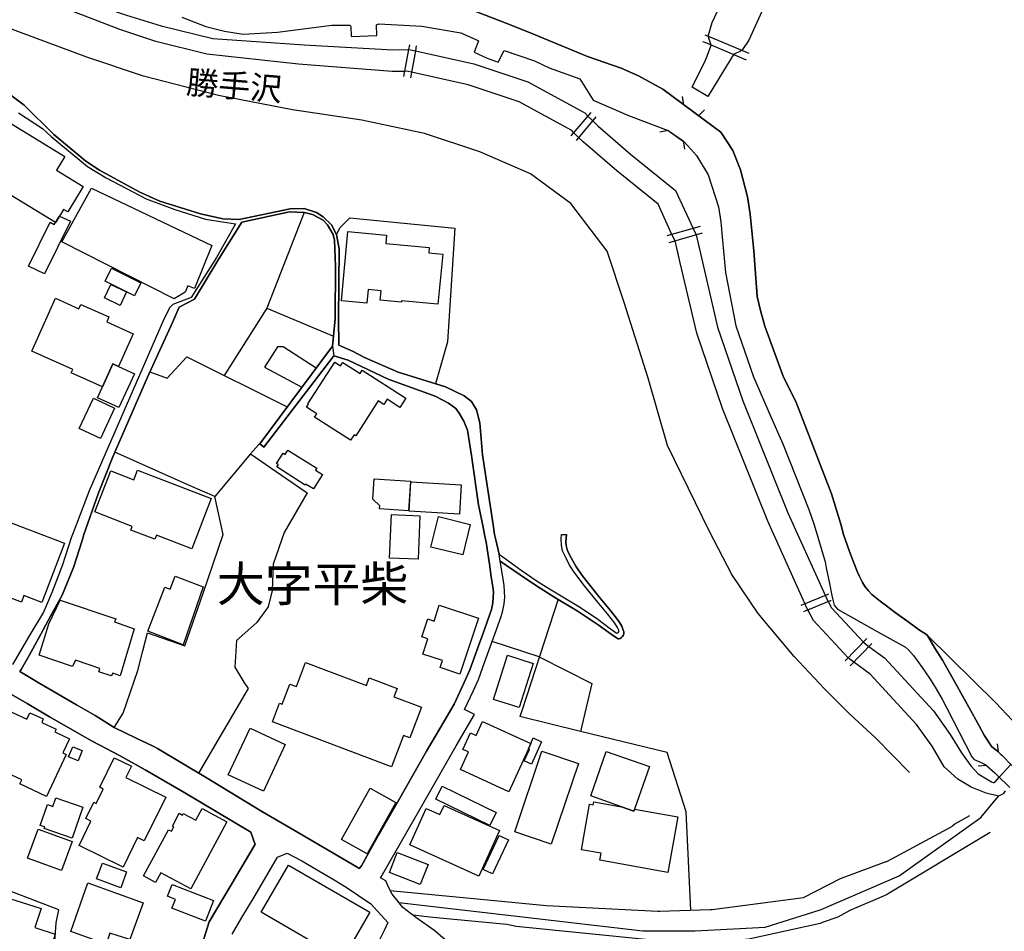
# Model space of a CAD drawing. Extents: x -10 to 410, y -24 to 273.
# Drawn here: x 168 to 257, y 89 to 171 of the extents above; entities that cross this region are included whole.
import ezdxf

# ---------------------------------------------------------------- set-up
doc = ezdxf.new("R2010")
doc.units = 0
for name, color, linetype in [('01_CYUKI_PNT', 2, 'Continuous'), ('03_GYOUSEI_POLY', 4, 'Continuous'), ('05_DM_LINE', 7, 'Continuous'), ('06_HOUSE_POLY', 160, 'Continuous'), ('08_ROAD_LINE', 3, 'Continuous'), ('09_ROAD_POLY', 5, 'Continuous'), ('12_KASEN_LINE', 4, 'Continuous'), ('13_KASEN_POLY', 253, 'Continuous')]:
    doc.layers.add(name, color=color, linetype=linetype)
doc.styles.add('STD', font='txt')

msp = doc.modelspace()

# ---------------------------------------------------------------- linework, layer by layer
at = {"layer": '05_DM_LINE', "color": 253}
for p, q in [((232.58253, 168.220912), (230.262259, 164.447499)), ((228.122854, 163.713005), (228.007444, 164.45525)), ((229.446804, 162.73253), (228.122854, 163.713005)), ((219.757473, 163.037249), (217.967402, 160.920066)), ((229.446804, 162.73253), (229.977349, 163.263764)), ((220.232208, 162.631072), (218.442136, 160.517678)), ((226.702786, 161.400484), (225.967258, 161.267676)), ((226.702786, 161.400484), (228.062221, 160.463074)), ((228.062221, 160.463074), (228.192101, 159.720828)), ((229.602178, 152.791191), (226.602189, 151.931812)), ((229.772021, 152.193467), (226.772032, 151.330298)), ((190.677422, 145.462956), (186.866802, 139.400621)), ((189.217391, 132.381067), (186.0026, 128.537202)), ((215.147247, 114.13877), (210.901855, 115.506128)), ((244.547347, 115.775534), (242.607069, 113.771522)), ((244.997621, 115.341797), (243.05252, 113.338129)), ((218.83281, 107.443571), (213.401961, 108.771655)), ((256.372637, 105.591832), (256.27204, 106.330116)), ((255.28192, 104.373302), (254.537779, 104.310601))]:
    msp.add_line(p, q, dxfattribs=at)
for points in [[(164.177403, 183.576392), (167.866756, 181.275585), (172.452695, 179.252108), (176.737016, 177.435681), (180.207605, 175.888833), (183.292688, 174.365412), (185.477223, 173.451256), (187.452813, 172.791176), (189.151934, 172.588087), (191.281864, 172.771711), (194.482014, 173.138786), (197.847355, 173.517746), (199.14719, 173.568561), (200.942084, 173.556848), (203.21757, 173.338085), (206.222382, 172.935697), (209.052528, 172.248229), (212.07181, 171.076379), (214.277016, 170.201325), (219.487033, 168.056753), (222.002642, 167.181871)], [(157.412786, 181.752041), (159.531864, 180.205193), (165.332716, 176.998154), (170.486924, 174.353699), (178.077847, 171.763848), (181.196864, 170.791125), (185.847399, 169.66234), (194.026917, 169.107507), (201.982159, 168.646726), (203.401883, 168.677904)], [(203.037736, 166.716956), (201.927382, 166.697491), (193.517215, 167.357571), (185.287743, 168.267765), (180.702837, 169.408436), (177.497693, 170.46298), (170.252657, 173.283308), (164.622682, 175.830267), (158.866789, 179.150477), (156.762352, 180.560727)], [(230.312212, 169.865428), (230.672569, 171.095844), (232.877431, 175.822343)], [(236.257414, 174.650494), (233.962636, 169.517646), (233.327705, 168.587987)], [(248.377604, 103.740438), (245.316981, 106.853771), (243.037706, 108.990419), (240.717434, 111.291054), (238.031982, 114.16633), (234.807373, 118.021737), (232.437147, 121.545036), (230.417632, 125.392691), (226.646975, 133.107638), (224.906858, 139.150507), (222.762286, 145.966973), (221.247822, 150.556874), (217.982216, 154.857559), (214.362109, 157.525613), (209.807349, 159.498275), (204.837454, 161.150543), (199.222293, 162.326354), (192.982019, 163.256013), (186.347282, 164.56067), (179.607125, 166.28718), (174.526987, 167.990435), (167.26731, 170.681744), (161.781856, 173.177888)], [(233.987096, 168.306867), (230.272249, 169.881104), (230.042461, 169.966886)], [(203.482153, 169.111469), (203.401883, 168.677904), (202.952642, 166.263753)], [(204.097447, 168.998126), (204.017177, 168.560771), (203.566903, 166.14662)], [(228.866995, 165.283279), (230.052452, 167.720856), (230.247789, 168.166135), (230.587476, 169.068578)], [(233.741805, 167.73257), (230.042461, 169.302844), (229.821975, 169.381048)], [(204.017177, 168.560771), (209.281972, 167.388749), (214.111995, 165.76387), (219.22245, 162.978682), (219.487033, 162.720817)], [(218.227162, 161.228746), (218.057319, 161.392733), (213.327892, 163.966908), (208.762451, 165.506005), (203.65682, 166.631)], [(219.937307, 162.28329), (220.402051, 161.83026), (223.347263, 159.275549), (227.387326, 156.005981), (228.952778, 152.607567)], [(227.057286, 152.060658), (225.807406, 154.775566), (222.092559, 157.783306), (219.082579, 160.396583), (218.677436, 160.791219)], [(194.042592, 154.052957), (190.677422, 145.462956), (196.677401, 142.927882)], [(196.937161, 152.056868), (197.272024, 152.705235), (198.142255, 153.576328), (207.571826, 152.642707), (206.9021, 142.427827), (205.827919, 138.650624)], [(238.991786, 118.916083), (235.66279, 126.31856), (231.582764, 136.451275), (229.281784, 143.197461), (227.80246, 149.521623), (227.52203, 150.763752)], [(229.441981, 151.115324), (229.702775, 149.963112), (231.15695, 143.732484), (233.412798, 137.130992), (237.457685, 127.080271), (240.797361, 119.662291)], [(234.642353, 147.463006), (234.717456, 146.486494), (235.007533, 145.240403), (235.387527, 143.822401), (237.057365, 139.263851), (238.167719, 137.060712), (241.377515, 128.791105), (242.202615, 126.060695), (242.457552, 125.131036), (242.991886, 123.592112), (243.38256, 122.592), (243.72707, 121.740373), (243.906904, 121.34212), (244.167697, 120.818465), (244.406787, 120.416078), (244.702721, 120.068468), (245.007612, 119.728781), (245.747618, 119.142771), (246.317093, 118.713167), (247.097407, 118.127157), (247.946967, 117.521509), (248.692141, 116.982696), (249.271951, 116.545169), (249.812142, 116.197559), (249.986808, 116.044941), (256.132514, 110.017746), (259.077726, 106.8927)], [(195.111949, 140.060701), (192.162775, 141.966873), (191.65204, 141.966873), (190.482086, 140.166121), (193.832613, 138.353657)], [(180.192102, 139.732556), (181.736883, 139.162221), (183.502667, 141.072354), (192.517276, 136.588045)], [(190.042664, 133.267662), (189.932248, 133.166204), (189.217391, 132.381067)], [(186.0026, 128.537202), (183.807213, 129.49046), (177.037773, 132.517665)], [(189.217391, 132.381067), (194.31217, 128.853634), (192.24184, 125.310697), (191.257404, 122.470733), (191.156807, 120.095684), (190.797484, 118.62704), (189.767228, 117.197325), (187.952696, 115.615337), (187.812137, 113.205149), (188.616911, 111.857427), (189.022054, 111.287264), (186.781881, 107.525564), (184.552387, 103.705298)], [(176.982134, 107.802894), (177.797588, 109.072412), (179.107069, 112.900602), (179.562166, 114.666214), (179.967482, 116.306768), (183.327828, 115.127167), (184.952707, 119.853838), (186.762416, 125.131036), (186.0026, 128.537202)], [(238.667603, 118.783447), (241.067112, 119.771501), (241.107075, 119.787348)], [(216.83741, 119.302968), (213.566981, 109.291176), (213.401961, 108.771655)], [(238.907037, 118.201226), (241.302412, 119.193414), (241.342375, 119.205127)], [(241.071935, 119.095917), (241.372692, 118.55297), (244.247624, 115.463064)], [(242.8875, 114.060566), (239.776923, 117.400586), (239.257403, 118.353844)], [(244.741995, 115.07618), (246.152072, 114.052987), (250.522176, 109.302889), (252.04732, 107.177954), (253.037785, 105.506049), (253.882522, 104.338162), (254.542603, 103.642597), (255.737017, 102.900524)], [(215.147247, 114.13877), (219.866683, 111.732715), (218.83281, 107.443571)], [(255.262283, 101.896623), (253.922485, 102.443359), (252.727037, 103.150637), (251.507473, 104.263748), (250.41779, 106.111353), (249.007368, 108.068511), (244.852238, 112.588132), (243.372569, 113.666102)], [(228.757441, 91.388737), (228.342307, 100.213005), (226.637329, 105.533266), (218.83281, 107.443571)], [(258.446929, 103.568528), (257.267329, 104.693351), (256.997578, 104.971026), (256.406744, 105.560826), (256.372637, 105.591832)], [(255.28192, 104.373302), (256.037774, 103.728725), (256.267217, 103.498248), (257.402032, 102.388927)], [(201.762362, 93.158483), (215.77701, 91.802837), (225.787769, 91.283317), (225.952789, 91.283317), (230.491702, 91.451438), (230.656722, 91.451438), (238.866729, 92.533198), (242.177466, 94.228529), (246.281953, 95.75195), (246.361879, 95.75195), (252.187191, 98.896634), (252.27194, 98.982416), (252.442128, 99.146748), (252.776991, 99.318658), (253.792605, 99.900534)], [(255.637454, 98.377113), (246.392196, 92.838089), (246.307102, 92.756095), (243.01738, 91.361521), (241.942166, 90.77172), (240.531744, 90.267703), (240.366724, 90.18192), (233.946788, 88.794925), (233.281885, 88.717065), (224.991951, 88.732568), (213.062275, 89.928016), (212.232007, 90.095793), (205.592274, 90.732446), (203.781877, 90.931917)], [(169.252546, 76.095958), (169.477166, 76.876961), (171.217456, 82.830086), (171.517179, 85.837999), (171.611919, 88.080067), (171.757475, 90.236353), (172.017235, 91.408374), (161.307294, 95.517684)], [(219.957633, 79.728811), (218.491745, 80.517738), (217.052384, 81.392792), (216.692027, 81.650486), (215.68227, 82.275426), (213.537698, 83.677924), (212.07181, 84.662188), (211.017266, 85.412185), (210.377512, 85.916203), (209.446992, 86.591786), (207.982137, 87.740381), (206.477319, 88.912402), (205.757639, 89.525629), (204.052317, 90.716943), (202.897176, 91.627138), (202.342516, 92.306855), (201.937028, 92.830165), (201.627658, 93.396539), (201.366865, 94.021479)]]:
    msp.add_lwpolyline(points, dxfattribs=at)
at = {"layer": '06_HOUSE_POLY', "color": 255}
for points in [[(172.065122, 153.724811), (171.715445, 153.154476), (162.475182, 158.76378), (165.329788, 163.470814), (172.555359, 159.080212), (171.810185, 157.845835), (174.204698, 156.388904), (172.810124, 154.088097), (172.425479, 154.322363), (172.065122, 153.724811)], [(182.369747, 146.275481), (172.279924, 151.412291), (174.945049, 156.220783), (185.749558, 151.088108), (184.194958, 147.205141), (183.579664, 147.455254), (183.350221, 146.884919), (182.369747, 146.275481)], [(172.065122, 153.724811), (173.050419, 153.263858), (170.725152, 148.529435), (169.300433, 149.224828), (171.235026, 153.185654), (171.600206, 152.974814), (171.715445, 153.154476), (172.065122, 153.724811)], [(206.050472, 145.802814), (202.770052, 146.107533), (202.760406, 145.978687), (200.864914, 146.154386), (200.940017, 147.017727), (199.775058, 147.123147), (199.664643, 145.900483), (197.390191, 146.107533), (197.959665, 152.322485), (201.435078, 152.006053), (201.364798, 151.263808), (205.270158, 150.900522), (205.225372, 150.40839), (206.470429, 150.291257), (206.050472, 145.802814)], [(178.794599, 146.564525), (176.164613, 147.884858), (176.74959, 149.052917), (179.379576, 147.732585), (178.794599, 146.564525)], [(177.51044, 145.689643), (176.10019, 146.365398), (176.685167, 147.584101), (178.095417, 146.908346), (177.51044, 145.689643)], [(176.850187, 140.455165), (175.92449, 138.388797), (173.119838, 139.650563), (173.254541, 139.947358), (169.570011, 141.599798), (171.699769, 146.353685), (173.815058, 145.404389), (173.985074, 145.791101), (176.510329, 144.658354), (176.310168, 144.213075), (178.69004, 143.150608), (177.374703, 140.220898), (176.850187, 140.455165)], [(198.199788, 133.595808), (194.970356, 135.6701), (195.164659, 135.974818), (194.254465, 136.560657), (194.424481, 136.822484), (194.355062, 136.873127), (196.779892, 140.595897), (197.29459, 140.267752), (197.49475, 140.584184), (199.055378, 139.584073), (199.239863, 139.873288), (203.169683, 137.353718), (202.635349, 136.517765), (201.480208, 137.263801), (201.180485, 136.795095), (200.6744, 137.119279), (198.669527, 133.98252), (198.515359, 134.08415), (198.199788, 133.595808)], [(176.850187, 140.455165), (177.374703, 140.220898), (178.799422, 139.564608), (177.390206, 136.517765), (175.489891, 137.39282), (176.850187, 140.455165)], [(175.739833, 133.759966), (173.8297, 134.658275), (175.114893, 137.369221), (177.020203, 136.470912), (175.739833, 133.759966)], [(194.869759, 129.220881), (194.169543, 129.658408), (194.114939, 129.568491), (191.595368, 131.213007), (191.720425, 131.404382), (191.560228, 131.506013), (192.14021, 132.435672), (192.32969, 132.314577), (192.574809, 132.709212), (195.164659, 131.072447), (195.060273, 130.908289), (195.690036, 130.509863), (194.869759, 129.220881)], [(183.94984, 123.834302), (180.770189, 125.060756), (180.629457, 124.693509), (178.480062, 125.525499), (178.605119, 125.845893), (175.234954, 127.154513), (176.664669, 130.834047), (178.734999, 130.033407), (179.070034, 130.908289), (185.694953, 128.365464), (183.94984, 123.834302)], [(203.409806, 127.244257), (200.805314, 127.416168), (200.839421, 127.712963), (200.21448, 128.283298), (200.324723, 130.123151), (203.595497, 129.924025), (203.409806, 127.244257)], [(207.990061, 126.947462), (203.469406, 127.213079), (203.619613, 129.849783), (208.140267, 129.587956), (207.990061, 126.947462)], [(170.494675, 119.017714), (168.869796, 119.638864), (168.649999, 119.060777), (166.680265, 119.802851), (166.909881, 120.416078), (162.294659, 122.169976), (164.310212, 127.463021), (172.520219, 124.337975), (170.494675, 119.017714)], [(204.270047, 122.90826), (201.704829, 123.01368), (201.865025, 126.916112), (204.430244, 126.810692), (204.270047, 122.90826)], [(208.279793, 123.29101), (205.419675, 123.990365), (206.089402, 126.728699), (208.949864, 126.029517), (208.279793, 123.29101)], [(183.179344, 115.224664), (180.00934, 116.435615), (181.525009, 120.404365), (182.00939, 120.220741), (182.454669, 121.384839), (184.975273, 120.424002), (183.179344, 115.224664)], [(176.719446, 112.427935), (175.589454, 112.791048), (175.685228, 113.088015), (173.509478, 113.845936), (173.249718, 113.256136), (170.230092, 114.302756), (171.124611, 117.099829), (172.134368, 119.224764), (177.114943, 117.544935), (177.020203, 117.283453), (178.779957, 116.642665), (177.509406, 112.439648), (176.855183, 112.685628), (176.719446, 112.427935)], [(208.01521, 112.580208), (206.249599, 113.166219), (206.459749, 113.799083), (204.699995, 114.38096), (205.149924, 115.740394), (204.589407, 115.924018), (205.129598, 117.54907), (205.699761, 117.353733), (206.169672, 118.7676), (209.679191, 117.603502), (208.01521, 112.580208)], [(213.324791, 109.580219), (211.034836, 110.303), (212.299531, 114.27554), (214.584663, 113.548969), (213.324791, 109.580219)], [(201.889141, 104.256169), (191.185229, 108.302778), (191.819988, 109.974683), (192.065107, 109.884766), (192.749647, 111.689651), (193.339448, 111.462964), (194.159725, 113.630962), (199.619857, 111.564594), (199.879617, 112.244312), (202.369732, 111.298977), (202.089646, 110.560693), (204.570114, 109.623283), (203.525217, 106.869274), (202.959532, 107.084248), (201.889141, 104.256169)], [(170.909809, 101.607579), (168.520119, 102.724824), (168.690134, 103.087937), (164.739815, 104.927962), (166.900062, 109.580219), (169.124561, 108.544968), (169.399996, 109.123055), (170.614909, 108.560815), (170.469354, 108.248345), (171.775045, 107.638908), (171.659806, 107.392584), (172.975144, 106.779357), (172.379487, 105.509839), (172.659745, 105.380992), (170.909809, 101.607579)], [(214.374512, 106.353543), (214.164705, 105.865373), (212.400127, 102.01789), (208.060341, 104.009844), (208.784844, 105.595966), (208.27497, 105.830233), (208.959511, 107.322304), (209.475241, 107.088037), (210.044716, 108.334128), (214.374512, 106.353543)], [(190.374599, 102.068533), (187.219408, 103.545101), (189.185179, 107.740538), (192.334513, 106.26397), (190.374599, 102.068533)], [(214.374512, 106.353543), (214.584663, 106.849637), (215.350163, 106.498237), (214.439969, 104.498359), (213.784711, 104.794982), (214.254622, 105.822309), (214.164705, 105.865373), (214.374512, 106.353543)], [(173.730136, 104.802905), (172.884366, 105.166018), (173.270216, 106.068633), (174.114954, 105.720679), (173.730136, 104.802905)], [(216.224183, 97.310856), (212.935151, 98.416043), (215.360154, 105.654533), (218.655043, 104.549002), (216.224183, 97.310856)], [(222.520095, 100.677748), (219.75954, 101.642719), (221.145158, 105.623183), (225.029848, 104.275461), (223.704864, 100.470698), (223.639407, 100.291208), (222.520095, 100.677748)], [(177.775023, 95.26378), (173.824877, 97.193378), (174.895095, 99.384804), (174.4195, 99.619415), (175.139353, 101.084269), (175.36983, 100.970926), (175.999593, 102.26387), (175.695047, 102.419933), (176.989886, 105.080235), (178.529843, 104.330238), (178.024965, 103.294987), (181.605108, 101.545223), (179.6793, 97.607479), (179.065039, 97.908236), (177.775023, 95.26378)], [(199.69496, 96.459229), (197.384334, 97.748039), (199.949897, 102.345863), (202.254666, 101.052919), (199.69496, 96.459229)], [(210.699973, 98.982416), (205.859958, 101.353676), (206.435289, 102.529487), (211.274959, 100.158228), (210.699973, 98.982416)], [(173.209583, 97.849669), (170.690012, 98.720934), (170.739966, 98.857704), (170.33465, 98.998264), (170.980089, 100.865506), (171.459646, 100.697385), (171.725263, 101.470809), (174.164735, 100.630895), (173.209583, 97.849669)], [(209.704685, 94.455216), (203.514193, 97.256079), (204.994895, 100.525475), (206.224105, 99.970814), (206.599276, 100.795226), (211.560213, 98.549023), (209.704685, 94.455216)], [(223.704864, 100.470698), (227.57474, 99.783401), (226.690039, 94.78319), (220.584641, 95.865294), (220.699707, 96.498158), (218.939952, 96.814762), (219.6648, 100.908225), (219.980027, 100.853792), (220.02998, 101.123199), (222.520095, 100.677748), (223.639407, 100.291208), (223.704864, 100.470698)], [(183.859923, 93.299042), (181.154834, 94.74426), (180.694914, 93.885053), (179.624695, 94.459006), (181.849193, 98.60759), (182.11481, 98.47082), (182.324788, 98.869417), (182.199904, 98.935563), (182.815025, 100.084158), (183.105103, 99.927751), (183.179344, 100.068655), (184.31502, 99.455084), (184.879499, 100.506182), (187.079709, 99.322447), (183.859923, 93.299042)], [(172.259425, 94.9551), (169.199836, 96.064765), (170.139313, 98.666157), (173.199764, 97.553046), (172.259425, 94.9551)], [(210.954565, 94.64263), (210.110173, 95.041227), (211.539543, 98.08807), (212.38428, 97.693606), (210.954565, 94.64263)], [(204.454704, 93.689716), (201.690015, 94.77561), (202.389369, 96.568438), (205.154747, 95.482544), (204.454704, 93.689716)], [(177.579686, 93.404462), (175.399974, 94.197523), (175.914671, 95.619314), (178.094383, 94.830387), (177.579686, 93.404462)], [(197.489926, 86.970747), (190.159797, 91.1934), (192.614944, 95.443614), (199.944902, 91.220961), (197.489926, 86.970747)], [(176.264349, 88.345684), (173.089521, 89.470852), (174.610014, 93.834066), (179.569918, 92.048817), (178.379465, 88.740492), (176.594389, 89.334082), (176.264349, 88.345684)], [(185.164753, 90.384836), (182.154945, 91.564781), (182.46931, 92.357498), (181.759448, 92.634828), (182.185262, 93.705219), (185.895113, 92.248288), (185.164753, 90.384836)], [(170.949772, 86.935607), (165.650009, 88.623359), (166.929346, 92.658255), (170.414749, 91.545144), (169.864912, 89.822252), (171.684266, 89.244165), (170.949772, 86.935607)]]:
    msp.add_lwpolyline(points, close=True, dxfattribs=at)
at = {"layer": '08_ROAD_LINE', "color": 253}
for p, q in [((196.592479, 142.052828), (190.042664, 133.267662)), ((190.427308, 132.978619), (196.702722, 141.166233)), ((190.042664, 133.267662), (190.427308, 132.978619)), ((217.127488, 125.131036), (217.577762, 125.131036)), ((256.267217, 103.498248), (257.402032, 102.388927))]:
    msp.add_line(p, q, dxfattribs=at)
for points in [[(183.037751, 171.576263), (185.212467, 170.748234), (186.882477, 170.326382), (188.547492, 170.060765), (191.637398, 170.248178), (196.531845, 170.877081), (198.172572, 170.877081), (198.212535, 170.752024), (198.252498, 169.83804), (200.56209, 169.951383), (200.522127, 170.908431), (200.731934, 170.990424), (204.602154, 170.767699), (208.087557, 170.162223), (209.522095, 169.545034), (209.672645, 169.447366), (209.292651, 168.451389), (210.462606, 167.900518), (211.462717, 167.55687), (211.987061, 168.603662), (214.722466, 167.670041), (216.027124, 167.045101), (218.797325, 166.060665), (219.982094, 164.14278), (223.14228, 162.748206), (226.702786, 161.400484), (228.187278, 160.373157), (229.272138, 159.158416), (230.312212, 157.435696), (231.247556, 154.545089), (231.447027, 153.213043), (231.607224, 151.537348), (231.856993, 148.65053), (232.792681, 143.853752), (234.372602, 139.271602), (235.962514, 135.646673), (237.002588, 133.255949), (239.34732, 127.357601), (239.812063, 126.002128), (240.142103, 124.880922), (240.802528, 122.677783), (240.906915, 122.127257), (241.192169, 120.716835), (241.417478, 119.658502), (241.517386, 119.123134), (241.622805, 118.783447), (241.922529, 118.41999), (245.486825, 116.420112), (248.012424, 114.998321), (248.281831, 114.775423), (248.727281, 114.252113), (249.517242, 113.166219), (250.186968, 112.236388), (250.696842, 111.412321), (251.327639, 110.330216), (251.74174, 109.521653), (253.986909, 105.158439), (254.191892, 104.920039), (254.822, 104.662345), (255.182357, 104.455295), (255.28192, 104.373302)], [(209.052528, 172.248229), (212.07181, 171.076379), (214.277016, 170.201325), (219.487033, 168.056753), (222.497702, 167.013751), (224.06212, 166.322492), (226.247689, 165.103617), (229.942209, 162.365455), (231.452884, 161.263886), (232.522241, 159.607484), (233.196791, 157.86151), (233.852048, 155.455283), (234.062199, 153.900511), (234.401885, 150.607517), (234.717456, 146.486494), (235.007533, 145.240403), (235.387527, 143.822401), (237.057365, 139.263851), (238.167719, 137.060712), (241.377515, 128.791105), (242.202615, 126.060695), (242.457552, 125.131036), (242.991886, 123.592112), (243.38256, 122.592), (243.72707, 121.740373), (243.906904, 121.34212), (244.167697, 120.818465), (244.406787, 120.416078), (244.702721, 120.068468), (245.007612, 119.728781), (245.747618, 119.142771), (246.317093, 118.713167), (247.097407, 118.127157), (247.946967, 117.521509), (248.692141, 116.982696), (249.271951, 116.545169), (249.812142, 116.197559), (249.986808, 116.044941), (250.667559, 114.920117), (251.347276, 113.838013), (252.262294, 112.193669), (253.702688, 109.623283), (254.63252, 107.931741), (255.087617, 107.111464), (255.762511, 106.052786), (256.372637, 105.591832)], [(166.707654, 165.310668), (168.897184, 163.666151), (171.566961, 161.037199), (174.432247, 158.650609), (175.667658, 157.838083), (179.232126, 155.908313), (181.062161, 155.060647), (184.72223, 153.916187), (186.741745, 153.486411), (188.191958, 153.412341), (192.77204, 154.361465), (194.031912, 154.392643), (195.156908, 154.045033), (195.752565, 153.658321), (196.482064, 152.947426), (196.937161, 152.056868), (197.167638, 150.783389), (197.122679, 144.498157), (197.147139, 142.12328), (198.387374, 141.588085), (199.446913, 141.017749), (202.486865, 139.693454), (206.712619, 138.373121), (208.402094, 137.591946), (209.071821, 137.076388), (209.522095, 136.306753), (209.807349, 135.162292), (210.057118, 132.287188), (211.00762, 125.982663), (211.1375, 125.131036), (211.257389, 124.63098), (211.557113, 123.361635)], [(168.377664, 162.998147), (170.531882, 161.58807), (171.332694, 160.853748), (174.582625, 158.158305), (176.2721, 157.146653), (179.857067, 155.263908), (182.412638, 154.30686), (185.182323, 153.443519), (186.696959, 153.193578), (187.877593, 153.025629), (186.15694, 150.002041), (183.887311, 146.400538), (182.252614, 145.78335), (181.982001, 145.521695), (181.4723, 144.533297), (174.736966, 129.060684), (173.357033, 125.435754), (173.222329, 125.127074), (173.127589, 124.83803), (172.352271, 122.38874), (171.417616, 119.982685), (170.986979, 118.978784), (170.637302, 118.13887), (169.417566, 116.123145), (167.852115, 113.451473)], [(196.592479, 142.052828), (196.821922, 144.482654), (196.852239, 149.232579), (196.747681, 151.568526), (196.642261, 152.068582), (196.142205, 152.927961), (195.727243, 153.353602), (194.787766, 153.865371), (194.077732, 154.045033), (192.722259, 154.091886), (188.432254, 153.166189), (186.372776, 149.880946), (184.19203, 146.248265), (182.817093, 145.552873), (182.212478, 144.166222), (179.972305, 139.252138), (176.8619, 132.107526), (175.542601, 128.767678), (174.257408, 125.127074), (174.092388, 124.572413), (173.327749, 122.169976), (172.316958, 119.677794), (171.272061, 117.79126), (170.172559, 115.787248), (169.357104, 114.248324), (168.632429, 113.002233), (168.512367, 112.810685), (170.307262, 111.748218), (173.602151, 109.837912), (175.272161, 108.865362), (176.982134, 107.802894), (178.957724, 106.845847), (180.542641, 106.09206), (180.862001, 105.908436), (185.172504, 103.338051), (190.281925, 100.213005), (193.587495, 98.306833), (196.552344, 96.552935), (198.802336, 95.248277), (198.986993, 95.115297), (199.167688, 95.377124), (200.312321, 97.435569), (202.502713, 101.236542), (205.031757, 105.658322), (206.572059, 108.302778), (207.497757, 109.896479), (208.406917, 111.845714), (208.912657, 112.967093), (209.531741, 114.69343), (210.232129, 116.607525), (210.702729, 117.970749), (210.852246, 118.392773), (210.962489, 118.998077), (211.026912, 119.966838), (210.962489, 120.412288), (210.821929, 121.310769), (210.667589, 122.470733), (210.377512, 124.447356), (210.227306, 125.131036), (210.116718, 125.787326), (209.687115, 127.783415), (209.062174, 132.228621), (208.702851, 134.486537), (208.372811, 135.295101), (207.942174, 136.01771), (207.642106, 136.443523), (206.991672, 136.920152), (205.797602, 137.533379), (201.562202, 139.080227), (197.982058, 140.78331), (196.702722, 141.166233)], [(211.557113, 123.361635), (213.531841, 121.920207), (214.85717, 120.990375), (215.526896, 120.560772), (216.372667, 120.052965), (218.682259, 118.650467), (219.652053, 118.025526), (220.392405, 117.521509), (220.917437, 117.127045), (221.526874, 116.658512), (221.912725, 116.377048), (222.087391, 116.271628), (222.172485, 116.291265), (222.252756, 116.357411), (222.292719, 116.431825), (222.281695, 116.525532), (222.162839, 116.763932), (221.932362, 117.162185), (221.267114, 117.990386), (220.377591, 119.08007), (219.582807, 120.041252), (219.097393, 120.677905), (218.212693, 121.845793), (217.866805, 122.38116), (217.517128, 123.052954), (217.232218, 123.658257), (217.132311, 124.170199), (217.107161, 124.712973), (217.127488, 125.131036)], [(211.627737, 122.73256), (213.441924, 121.501972), (214.887486, 120.517708), (216.54251, 119.478668), (218.557202, 118.263927), (220.442014, 117.017836), (221.597154, 116.181711), (222.077745, 115.830311), (222.232086, 115.767611), (222.307189, 115.763821), (222.392282, 115.795171), (222.517339, 115.873375), (222.606912, 115.962948), (222.682359, 116.068368), (222.731969, 116.197559), (222.731969, 116.388761), (222.656866, 116.627162), (222.562126, 116.892779), (222.302365, 117.267605), (221.952688, 117.748196), (221.357031, 118.52162), (220.607034, 119.420101), (219.687193, 120.568351), (218.991973, 121.44754), (218.427322, 122.28332), (217.991862, 123.033317), (217.722456, 123.544914), (217.647008, 123.791238), (217.562259, 124.130924), (217.537798, 124.466994), (217.577762, 125.131036)], [(206.477319, 88.912402), (205.757639, 89.525629), (204.052317, 90.716943), (202.897176, 91.627138), (202.342516, 92.306855), (201.937028, 92.830165), (201.627658, 93.396539), (201.366865, 94.021479), (200.892131, 94.287096), (200.946908, 94.39286), (202.557145, 97.205092), (205.037614, 101.537299), (207.677246, 106.142703), (209.321935, 108.963203), (208.432411, 109.416233), (209.242008, 111.127067), (209.672645, 112.092038), (210.222483, 113.638886), (211.151969, 116.185845), (211.707663, 117.748196), (211.866827, 118.306646), (211.97707, 118.888867), (212.042527, 119.466954), (212.027024, 120.006112), (212.002563, 120.544925), (211.88233, 121.318349), (211.627737, 122.73256)], [(184.207705, 86.236597), (185.512363, 90.35383), (187.467455, 93.662155), (189.607031, 97.256079), (189.632525, 97.295009), (189.247708, 98.388826), (183.172454, 102.02168), (179.772145, 103.998131), (177.442055, 105.263859), (175.012401, 106.553014), (171.167674, 108.736515), (169.172447, 109.935753), (166.25738, 111.59181)], [(256.372637, 105.591832), (256.406744, 105.560826), (256.702677, 105.267649)], [(256.702677, 105.267649), (256.997578, 104.971026), (257.267329, 104.693351), (258.446929, 103.568528)], [(255.28192, 104.373302), (256.037774, 103.728725), (256.267217, 103.498248)], [(187.577698, 89.232452), (188.452752, 90.720733), (189.647167, 92.705108), (191.65204, 96.150548), (192.517276, 96.498158), (193.816938, 95.830154), (196.741824, 94.11553), (197.802397, 93.455105), (200.03189, 91.966824), (201.552555, 90.28734), (201.212524, 89.568349), (199.462588, 86.04126)]]:
    msp.add_lwpolyline(points, dxfattribs=at)
at = {"layer": '09_ROAD_POLY', "color": 7}
for points in [[(183.037751, 171.576263), (185.212467, 170.748234), (186.882477, 170.326382), (188.547492, 170.060765), (191.637398, 170.248178), (196.531845, 170.877081), (198.172572, 170.877081), (198.212535, 170.752024), (198.252498, 169.83804), (200.56209, 169.951383), (200.522127, 170.908431), (200.731934, 170.990424), (204.602154, 170.767699), (208.087557, 170.162223), (209.522095, 169.545034), (209.672645, 169.447366), (209.292651, 168.451389), (210.462606, 167.900518), (211.462717, 167.55687), (211.987061, 168.603662), (214.722466, 167.670041), (216.027124, 167.045101), (218.797325, 166.060665), (219.982094, 164.14278), (223.14228, 162.748206), (226.702786, 161.400484), (228.187278, 160.373157), (229.272138, 159.158416), (230.312212, 157.435696), (231.247556, 154.545089), (231.447027, 153.213043), (231.607224, 151.537348), (231.856993, 148.65053), (232.792681, 143.853752), (234.372602, 139.271602), (235.962514, 135.646673), (237.002588, 133.255949), (239.34732, 127.357601), (239.812063, 126.002128), (240.142103, 124.880922), (240.802528, 122.677783), (240.906915, 122.127257), (241.192169, 120.716835), (241.417478, 119.658502), (241.517386, 119.123134), (241.622805, 118.783447), (241.922529, 118.41999), (245.486825, 116.420112), (248.012424, 114.998321), (248.281831, 114.775423), (248.727281, 114.252113), (249.517242, 113.166219), (250.186968, 112.236388), (250.696842, 111.412321), (251.327639, 110.330216), (251.74174, 109.521653), (253.986909, 105.158439), (254.191892, 104.920039), (254.822, 104.662345), (255.182357, 104.455295), (255.28192, 104.373302), (256.037774, 103.728725), (256.267217, 103.498248), (257.402032, 102.388927)], [(256.997578, 104.971026), (256.702677, 105.267649), (256.406744, 105.560826), (256.372637, 105.591832), (255.762511, 106.052786), (255.087617, 107.111464), (254.63252, 107.931741), (253.702688, 109.623283), (252.262294, 112.193669), (251.347276, 113.838013), (250.667559, 114.920117), (249.986808, 116.044941), (249.812142, 116.197559), (249.271951, 116.545169), (248.692141, 116.982696), (247.946967, 117.521509), (247.097407, 118.127157), (246.317093, 118.713167), (245.747618, 119.142771), (245.007612, 119.728781), (244.702721, 120.068468), (244.406787, 120.416078), (244.167697, 120.818465), (243.906904, 121.34212), (243.72707, 121.740373), (243.38256, 122.592), (242.991886, 123.592112), (242.457552, 125.131036), (242.202615, 126.060695), (241.377515, 128.791105), (238.167719, 137.060712), (237.057365, 139.263851), (235.387527, 143.822401), (235.007533, 145.240403), (234.717456, 146.486494), (234.401885, 150.607517), (234.062199, 153.900511), (233.852048, 155.455283), (233.196791, 157.86151), (232.522241, 159.607484), (231.452884, 161.263886), (229.942209, 162.365455), (226.247689, 165.103617), (224.06212, 166.322492), (222.497702, 167.013751), (219.487033, 168.056753), (214.277016, 170.201325), (212.07181, 171.076379), (209.052528, 172.248229)], [(206.477319, 88.912402), (205.757639, 89.525629), (204.052317, 90.716943), (202.897176, 91.627138), (202.342516, 92.306855), (201.937028, 92.830165), (201.627658, 93.396539), (201.366865, 94.021479), (200.892131, 94.287096), (200.946908, 94.39286), (202.557145, 97.205092), (205.037614, 101.537299), (207.677246, 106.142703), (209.321935, 108.963203), (208.432411, 109.416233), (209.242008, 111.127067), (209.672645, 112.092038), (210.222483, 113.638886), (211.151969, 116.185845), (211.707663, 117.748196), (211.866827, 118.306646), (211.97707, 118.888867), (212.042527, 119.466954), (212.027024, 120.006112), (212.002563, 120.544925), (211.88233, 121.318349), (211.627737, 122.73256), (211.557113, 123.361635), (211.257389, 124.63098), (211.1375, 125.131036), (211.00762, 125.982663), (210.057118, 132.287188), (209.807349, 135.162292), (209.522095, 136.306753), (209.071821, 137.076388), (208.402094, 137.591946), (206.712619, 138.373121), (202.486865, 139.693454), (199.446913, 141.017749), (198.387374, 141.588085), (197.147139, 142.12328), (197.122679, 144.498157), (197.167638, 150.783389), (196.937161, 152.056868), (196.482064, 152.947426), (195.752565, 153.658321), (195.156908, 154.045033), (194.031912, 154.392643), (192.77204, 154.361465), (188.191958, 153.412341), (186.741745, 153.486411), (184.72223, 153.916187), (181.062161, 155.060647), (179.232126, 155.908313), (175.667658, 157.838083), (174.432247, 158.650609), (171.566961, 161.037199), (168.897184, 163.666151), (166.707654, 165.310668)], [(168.377664, 162.998147), (170.531882, 161.58807), (171.332694, 160.853748), (174.582625, 158.158305), (176.2721, 157.146653), (179.857067, 155.263908), (182.412638, 154.30686), (185.182323, 153.443519), (186.696959, 153.193578), (187.877593, 153.025629), (186.15694, 150.002041), (183.887311, 146.400538), (182.252614, 145.78335), (181.982001, 145.521695), (181.4723, 144.533297), (174.736966, 129.060684), (173.357033, 125.435754), (173.222329, 125.127074), (173.127589, 124.83803), (172.352271, 122.38874), (171.417616, 119.982685), (170.986979, 118.978784), (170.637302, 118.13887), (169.417566, 116.123145), (167.852115, 113.451473)], [(166.25738, 111.59181), (169.172447, 109.935753), (171.167674, 108.736515), (175.012401, 106.553014), (177.442055, 105.263859), (179.772145, 103.998131), (183.172454, 102.02168), (189.247708, 98.388826), (189.632525, 97.295009), (189.607031, 97.256079), (187.467455, 93.662155), (185.512363, 90.35383), (184.207705, 86.236597)], [(187.577698, 89.232452), (188.452752, 90.720733), (189.647167, 92.705108), (191.65204, 96.150548), (192.517276, 96.498158), (193.816938, 95.830154), (196.741824, 94.11553), (197.802397, 93.455105), (200.03189, 91.966824), (201.552555, 90.28734), (201.212524, 89.568349), (199.462588, 86.04126)]]:
    msp.add_lwpolyline(points, dxfattribs=at)
for points in [[(196.700827, 141.166233), (196.702722, 141.166233), (197.982058, 140.78331), (201.562202, 139.080227), (205.797602, 137.533379), (206.991672, 136.920152), (207.642106, 136.443523), (207.942174, 136.01771), (208.372811, 135.295101), (208.702851, 134.486537), (209.062174, 132.228621), (209.687115, 127.783415), (210.116718, 125.787326), (210.227306, 125.131036), (210.377512, 124.447356), (210.667589, 122.470733), (210.821929, 121.310769), (210.962489, 120.412288), (211.026912, 119.966838), (210.962489, 118.998077), (210.852246, 118.392773), (210.702729, 117.970749), (210.232129, 116.607525), (209.531741, 114.69343), (208.912657, 112.967093), (208.406917, 111.845714), (207.497757, 109.896479), (206.572059, 108.302778), (205.031757, 105.658322), (202.502713, 101.236542), (200.312321, 97.435569), (199.167688, 95.377124), (198.986993, 95.115297), (198.802336, 95.248277), (196.552344, 96.552935), (193.587495, 98.306833), (190.281925, 100.213005), (185.172504, 103.338051), (180.862001, 105.908436), (180.542641, 106.09206), (178.957724, 106.845847), (176.982134, 107.802894), (175.272161, 108.865362), (173.602151, 109.837912), (170.307262, 111.748218), (168.512367, 112.810685), (168.632429, 113.002233), (169.357104, 114.248324), (170.172559, 115.787248), (171.272061, 117.79126), (172.316958, 119.677794), (173.327749, 122.169976), (174.092388, 124.572413), (174.257408, 125.127074), (175.542601, 128.767678), (176.8619, 132.107526), (179.972305, 139.252138), (182.212478, 144.166222), (182.817093, 145.552873), (184.19203, 146.248265), (186.372776, 149.880946), (188.432254, 153.166189), (192.722259, 154.091886), (194.077732, 154.045033), (194.787766, 153.865371), (195.727243, 153.353602), (196.142205, 152.927961), (196.642261, 152.068582), (196.747681, 151.568526), (196.852239, 149.232579), (196.821922, 144.482654), (196.592479, 142.052828), (196.590412, 142.049038)], [(196.590412, 142.049038), (196.700827, 141.166233), (190.427308, 132.978619), (190.042664, 133.267662), (196.590412, 142.049038)], [(217.127488, 125.131036), (217.577762, 125.131036), (217.537798, 124.466994), (217.562259, 124.130924), (217.647008, 123.791238), (217.722456, 123.544914), (217.991862, 123.033317), (218.427322, 122.28332), (218.991973, 121.44754), (219.687193, 120.568351), (220.607034, 119.420101), (221.357031, 118.52162), (221.952688, 117.748196), (222.302365, 117.267605), (222.562126, 116.892779), (222.656866, 116.627162), (222.731969, 116.388761), (222.731969, 116.197559), (222.682359, 116.068368), (222.606912, 115.962948), (222.517339, 115.873375), (222.392282, 115.795171), (222.307189, 115.763821), (222.232086, 115.767611), (222.077745, 115.830311), (221.597154, 116.181711), (220.442014, 117.017836), (218.557202, 118.263927), (216.54251, 119.478668), (214.887486, 120.517708), (213.441924, 121.501972), (211.627737, 122.73256), (211.557113, 123.361635), (213.531841, 121.920207), (214.85717, 120.990375), (215.526896, 120.560772), (216.372667, 120.052965), (218.682259, 118.650467), (219.652053, 118.025526), (220.392405, 117.521509), (220.917437, 117.127045), (221.526874, 116.658512), (221.912725, 116.377048), (222.087391, 116.271628), (222.172485, 116.291265), (222.252756, 116.357411), (222.292719, 116.431825), (222.281695, 116.525532), (222.162839, 116.763932), (221.932362, 117.162185), (221.267114, 117.990386), (220.377591, 119.08007), (219.582807, 120.041252), (219.097393, 120.677905), (218.212693, 121.845793), (217.866805, 122.38116), (217.517128, 123.052954), (217.232218, 123.658257), (217.132311, 124.170199), (217.107161, 124.712973), (217.127488, 125.131036)]]:
    msp.add_lwpolyline(points, close=True, dxfattribs=at)
at = {"layer": '12_KASEN_LINE', "color": 7}
msp.add_lwpolyline([(202.534752, 92.072588), (213.645185, 90.791013), (224.434191, 89.541132), (229.144325, 89.533209), (235.42439, 89.849813), (240.259581, 91.384947), (240.454574, 91.439724), (247.464654, 94.459006), (254.799607, 99.705197), (256.379527, 101.623082)], dxfattribs=at)
at = {"layer": '13_KASEN_POLY', "color": 7}
msp.add_lwpolyline([(232.58253, 168.220912), (230.262259, 164.447499), (228.866995, 165.283279), (230.052452, 167.720856), (230.247789, 168.166135), (230.587476, 169.068578), (230.312212, 169.865428), (230.672569, 171.095844), (232.877431, 175.822343), (233.422445, 175.638892), (236.257414, 174.650494), (233.962636, 169.517646), (233.327705, 168.587987), (232.58253, 168.220912)], close=True, dxfattribs=at)
for points in [[(256.967605, 102.107463), (256.777091, 101.841846), (256.37746, 101.623082), (255.262283, 101.896623), (253.922485, 102.443359), (252.727037, 103.150637), (251.507473, 104.263748), (250.41779, 106.111353), (249.007368, 108.068511), (244.852238, 112.588132), (243.372569, 113.666102), (243.01738, 113.920006), (242.8875, 114.060566), (239.776923, 117.400586), (239.257403, 118.353844), (239.202626, 118.45134), (238.991786, 118.916083), (235.66279, 126.31856), (231.582764, 136.451275), (229.281784, 143.197461), (227.80246, 149.521623), (227.352186, 151.498246), (227.057286, 152.060658), (225.807406, 154.775566), (222.092559, 157.783306), (219.082579, 160.396583), (218.677436, 160.791219), (218.227162, 161.228746), (218.057319, 161.392733), (213.327892, 163.966908), (208.762451, 165.506005), (203.65682, 166.631), (203.247542, 166.720917), (203.037736, 166.716956), (201.927382, 166.697491), (193.517215, 167.357571), (185.287743, 168.267765), (180.702837, 169.408436), (177.497693, 170.46298), (170.252657, 173.283308)], [(178.077847, 171.763848), (181.196864, 170.791125), (185.847399, 169.66234), (194.026917, 169.107507), (194.026917, 169.107507), (201.982159, 168.646726), (203.401883, 168.677904), (203.44219, 168.677904), (204.017177, 168.560771), (209.281972, 167.388749), (214.111995, 165.76387), (219.22245, 162.978682), (219.487033, 162.720817), (219.937307, 162.28329), (220.402051, 161.83026), (223.347263, 159.275549), (227.387326, 156.005981), (228.952778, 152.607567), (229.227007, 152.033442), (229.702775, 149.963112), (231.15695, 143.732484), (233.412798, 137.130992), (237.457685, 127.080271), (240.797361, 119.662291), (240.946878, 119.326394), (241.071935, 119.095917), (241.372692, 118.55297), (244.247624, 115.463064), (244.317215, 115.392784), (244.741995, 115.07618), (246.152072, 114.052987), (250.522176, 109.302889), (252.04732, 107.177954), (253.037785, 105.506049), (253.882522, 104.338162), (254.542603, 103.642597), (255.737017, 102.900524), (255.8824, 102.865384), (255.967494, 102.861594), (256.092551, 102.951166), (256.437061, 103.330127), (257.491949, 104.478722)]]:
    msp.add_lwpolyline(points, dxfattribs=at)

# ---------------------------------------------------------------- texts
at = {"layer": '01_CYUKI_PNT', "color": 7, "insert": (183.570163, 166.833703), "char_height": 2.099868, "attachment_point": 1, "rotation": 355.31429675, "style": 'STD'}
msp.add_mtext('\\fMS Gothic|b0|i0|c128;\\H2.0999;\\C7;勝手沢', dxfattribs=at)
at = {"layer": '03_GYOUSEI_POLY', "color": 7, "insert": (186.196731, 122.258121), "char_height": 3.149801, "attachment_point": 1, "style": 'STD'}
msp.add_mtext('\\fMS Gothic|b0|i0|c128;\\H3.1498;\\C31;大字平柴', dxfattribs=at)

doc.saveas('drawing.dxf')
